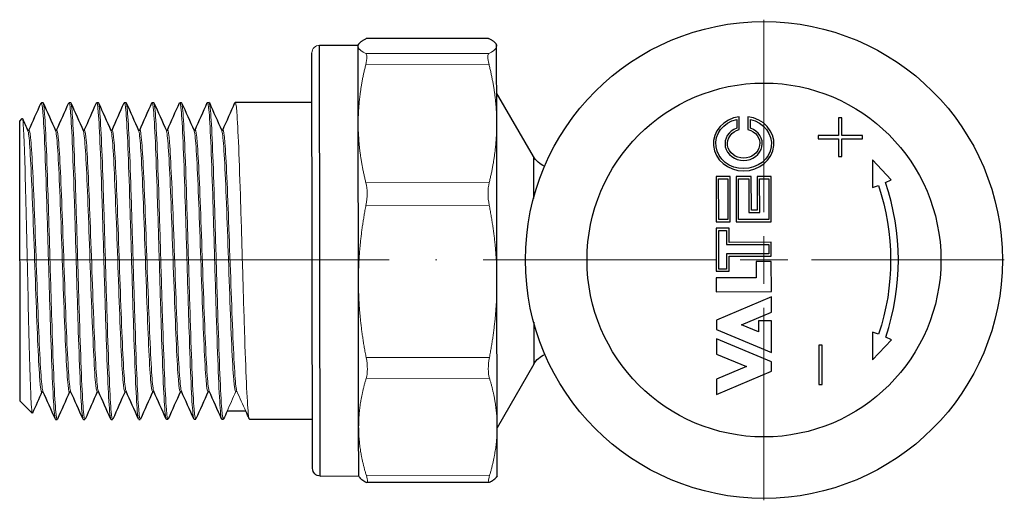
# Model space of a CAD drawing. Units: millimetres. Extents: x 245 to 378, y 300 to 531.
# Drawn here: x 297 to 361, y 398 to 430 of the extents above; entities that cross this region are included whole.
import ezdxf

# ---------------------------------------------------------------- set-up
doc = ezdxf.new("R2010")
doc.units = ezdxf.units.MM
doc.linetypes.add('ACAD_ISO04W100', pattern=[30, 24, -3, 0, -3])
for name, color, linetype, lineweight in [('Осевая', 1, 'ACAD_ISO04W100', 15), ('Основная толстая', 7, 'Continuous', 30), ('Основная тонкая', 7, 'Continuous', 15)]:
    doc.layers.add(name, color=color, linetype=linetype, lineweight=lineweight)

# ---------------------------------------------------------------- blocks, each defined once
blk = doc.blocks.new('*U187')
at = {"layer": 'Осевая', "color": 0, "transparency": 16777216}
for p, q in [((0, 3.1), (0, 15.62)), ((-48.356, 0), (-3.1, 0)), ((3.1, 0), (15.62, 0)), ((0, -15.62), (0, -3.1))]:
    blk.add_line(p, q, dxfattribs=at)
at = {"layer": 'Осевая', "color": 0, "linetype": 'Continuous', "transparency": 16777216}
for p, q in [((0, -1.55), (0, 1.55)), ((-1.55, 0), (1.55, 0))]:
    blk.add_line(p, q, dxfattribs=at)

msp = doc.modelspace()

# ---------------------------------------------------------------- linework, layer by layer
at = {"layer": 'Основная толстая', "extrusion": (0.999999, 0.001447, -2.22045e-16)}
for p, q in [((327.296, 428.392), (319.351, 428.381)), ((315.864, 400.45), (315.825, 427.45)), ((316.324, 427.951), (318.824, 427.955)), ((316.364, 399.951), (316.324, 427.951)), ((318.824, 427.955), (318.862, 428.021)), ((318.831, 422.847), (318.824, 427.889)), ((327.824, 427.968), (327.786, 428.034)), ((327.824, 427.902), (327.824, 427.968)), ((327.831, 422.86), (327.824, 427.902)), ((310.838, 424.243), (315.829, 424.25)), ((330.221, 420.721), (327.828, 424.851)), ((298.238, 424.225), (298.338, 424.225)), ((300.038, 424.227), (300.138, 424.228)), ((301.838, 424.23), (301.938, 424.23)), ((303.638, 424.233), (303.738, 424.233)), ((305.438, 424.235), (305.538, 424.235)), ((307.238, 424.238), (307.338, 424.238)), ((309.038, 424.24), (309.138, 424.241)), ((296.831, 423.023), (296.998, 423.19)), ((296.857, 404.823), (296.831, 423.023)), ((343.434, 423.133), (343.435, 422.57)), ((343.595, 422.467), (343.594, 423.308)), ((344.158, 423.309), (344.16, 422.468)), ((344.32, 422.572), (344.319, 423.134)), ((350.047, 423.225), (350.049, 422.082)), ((350.258, 423.225), (350.047, 423.225)), ((350.259, 422.082), (350.258, 423.225)), ((297.351, 422.424), (297.441, 422.424)), ((299.151, 422.426), (299.241, 422.426)), ((300.951, 422.429), (301.04, 422.429)), ((302.751, 422.431), (302.84, 422.431)), ((304.551, 422.434), (304.64, 422.434)), ((306.351, 422.437), (306.44, 422.437)), ((308.151, 422.439), (308.24, 422.439)), ((309.951, 422.442), (310.04, 422.442)), ((318.846, 412.597), (318.831, 422.847)), ((327.846, 412.61), (327.831, 422.86)), ((350.049, 422.082), (348.715, 422.08)), ((348.715, 422.08), (348.716, 421.872)), ((348.716, 421.872), (350.049, 421.874)), ((350.049, 421.874), (350.051, 420.728)), ((351.593, 422.084), (350.259, 422.082)), ((350.26, 421.874), (351.593, 421.876)), ((350.261, 420.728), (350.26, 421.874)), ((351.593, 421.876), (351.593, 422.084)), ((330.221, 420.721), (330.225, 417.994)), ((350.051, 420.728), (350.261, 420.728)), ((352.245, 420.503), (352.248, 418.71)), ((353.477, 419.199), (352.245, 420.503)), ((343.006, 419.414), (342.093, 419.413)), ((342.093, 419.413), (342.097, 416.475)), ((342.253, 419.269), (342.846, 419.27)), ((342.257, 416.62), (342.253, 419.269)), ((342.846, 419.27), (342.85, 416.62)), ((343.011, 416.476), (343.006, 419.414)), ((344.379, 419.416), (343.385, 419.415)), ((343.385, 419.415), (343.389, 416.477)), ((343.546, 419.271), (344.219, 419.272)), ((343.549, 416.621), (343.546, 419.271)), ((344.219, 419.272), (344.222, 417.084)), ((344.382, 417.228), (344.379, 419.416)), ((345.671, 419.418), (344.757, 419.417)), ((344.757, 419.417), (344.76, 417.229)), ((344.918, 419.273), (345.511, 419.274)), ((344.921, 417.085), (344.918, 419.273)), ((345.511, 419.274), (345.515, 416.624)), ((345.675, 416.48), (345.671, 419.418)), ((353.104, 419.026), (353.477, 419.199)), ((352.248, 418.71), (352.639, 418.841)), ((344.76, 417.229), (344.382, 417.228)), ((342.85, 416.62), (342.257, 416.62)), ((345.515, 416.624), (343.549, 416.621)), ((344.222, 417.084), (344.921, 417.085)), ((342.097, 416.475), (343.011, 416.476)), ((342.931, 416.064), (342.098, 416.063)), ((342.098, 416.063), (342.102, 413.261)), ((342.933, 415.138), (342.931, 416.064)), ((343.389, 416.477), (345.675, 416.48)), ((342.258, 415.919), (342.771, 415.92)), ((342.262, 413.405), (342.258, 415.919)), ((342.771, 415.92), (342.772, 414.994)), ((342.772, 414.994), (345.517, 414.998)), ((345.677, 415.142), (342.933, 415.138)), ((345.517, 414.998), (345.518, 414.392)), ((345.678, 414.248), (345.677, 415.142)), ((345.518, 414.392), (342.773, 414.388)), ((342.773, 414.388), (342.775, 413.406)), ((342.934, 414.244), (345.678, 414.248)), ((342.935, 413.262), (342.934, 414.244)), ((342.775, 413.406), (342.262, 413.405)), ((345.679, 413.889), (344.685, 413.888)), ((344.685, 413.888), (344.687, 412.832)), ((345.682, 411.939), (345.679, 413.889)), ((342.102, 413.261), (342.935, 413.262)), ((344.687, 412.832), (342.103, 412.828)), ((342.103, 412.828), (342.104, 411.934)), ((318.86, 403.142), (318.846, 412.597)), ((327.86, 403.155), (327.846, 412.61)), ((342.104, 411.934), (345.682, 411.939)), ((345.682, 411.591), (342.107, 410.084)), ((345.683, 410.604), (345.682, 411.591)), ((343.733, 409.782), (345.683, 410.604)), ((330.237, 409.948), (330.241, 407.221)), ((342.107, 410.084), (342.107, 409.476)), ((344.852, 409.314), (343.733, 409.782)), ((345.684, 410.048), (344.851, 410.046)), ((344.851, 410.046), (344.852, 409.314)), ((345.687, 407.979), (345.684, 410.048)), ((342.107, 409.476), (345.687, 407.979)), ((352.261, 409.296), (352.264, 407.503)), ((352.653, 409.166), (352.261, 409.296)), ((353.492, 408.81), (353.118, 408.982)), ((342.108, 408.866), (342.11, 407.88)), ((345.688, 407.37), (342.108, 408.866)), ((348.772, 408.453), (348.776, 405.909)), ((348.982, 408.453), (348.772, 408.453)), ((348.986, 405.909), (348.982, 408.453)), ((352.264, 407.503), (353.492, 408.81)), ((342.11, 407.88), (344.063, 407.063)), ((330.241, 407.221), (327.86, 403.084)), ((344.063, 407.063), (342.112, 406.241)), ((345.689, 406.761), (345.688, 407.37)), ((342.114, 405.255), (345.689, 406.761)), ((342.112, 406.241), (342.114, 405.255)), ((348.776, 405.909), (348.986, 405.909)), ((298.265, 405.425), (298.354, 405.425)), ((300.065, 405.427), (300.154, 405.428)), ((301.865, 405.43), (301.954, 405.43)), ((303.665, 405.433), (303.754, 405.433)), ((305.465, 405.435), (305.554, 405.435)), ((307.265, 405.438), (307.354, 405.438)), ((309.065, 405.44), (309.154, 405.441)), ((296.857, 404.823), (297.649, 404.033)), ((311.526, 404.164), (310.307, 404.162)), ((299.168, 403.626), (299.268, 403.626)), ((300.968, 403.629), (301.068, 403.629)), ((302.768, 403.631), (302.868, 403.631)), ((304.568, 403.634), (304.668, 403.634)), ((306.368, 403.637), (306.468, 403.637)), ((308.168, 403.639), (308.268, 403.639)), ((309.968, 403.642), (310.068, 403.642)), ((311.768, 403.644), (315.859, 403.65)), ((318.864, 399.955), (318.86, 403.142)), ((327.864, 399.968), (327.86, 403.155)), ((316.364, 399.951), (318.864, 399.955)), ((327.864, 399.968), (327.826, 399.901)), ((327.338, 399.541), (319.392, 399.53))]:
    msp.add_line(p, q, dxfattribs=at)
at = {"layer": 'Основная толстая'}
for radius in [15.5, 11.5]:
    msp.add_circle((345.2, 413.993), radius, dxfattribs=at)
at = {"layer": 'Основная толстая', "extrusion": (-2.22044e-16, -3.21229e-19, -1)}
for centre, radius, start, end in [((-331.519, 421.473), 1.5, 292.3902, 329.91711), ((-338.183, 413.983), 15.25, 161.42283, 198.41139), ((-331.541, 406.473), 1.5, 29.91711, 67.44402), ((-316.364, 400.451), 0.5, 269.91711, 359.91711)]:
    msp.add_arc(centre, radius, start, end, dxfattribs=at)
at = {"layer": 'Основная толстая'}
msp.add_arc((338.183, 413.983), 15.75, 341.48822, 18.67756, dxfattribs=at)
for major_axis, ratio, start_param, end_param in [((-1.968, -0.003), 0.899809, -1.426994, 4.568587), ((-1.211, -0.002), 0.9, -1.197014, 4.338607)]:
    msp.add_ellipse((343.879, 421.556), major_axis=major_axis, ratio=ratio, start_param=start_param, end_param=end_param, dxfattribs=at)
at = {"layer": 'Основная толстая', "extrusion": (-2.22044e-16, -3.21229e-19, -1)}
for major_axis, start_param, end_param in [((1.807, 0.003), -1.323578, 4.465171), ((1.051, 0.002), -1.299123, 4.440716)]:
    msp.add_ellipse((343.879, 421.556), major_axis=major_axis, ratio=0.9, start_param=start_param, end_param=end_param, dxfattribs=at)
at = {"layer": 'Основная толстая'}
for points, weights in [([(318.824, 427.889), (318.824, 428.122), (319.318, 428.371)], [1, 1.01630539651, 1.00223011594]), ([(327.329, 428.383), (327.824, 428.136), (327.824, 427.902)], [1.00223011594, 1.01630539651, 1]), ([(318.903, 399.888), (319.001, 399.718), (319.359, 399.539)], [1.00673289485, 1.01237898117, 1.00223011594]), ([(327.371, 399.551), (327.728, 399.731), (327.826, 399.901)], [1.00223011594, 1.01237898117, 1.00673289485])]:
    msp.add_rational_spline(points, weights, degree=2, dxfattribs=at)
for points in [[(327.296, 428.392), (327.306, 428.392), (327.317, 428.389), (327.329, 428.383)], [(297.43, 422.424), (297.693, 423.017), (297.957, 423.611), (298.22, 424.205)], [(298.356, 424.205), (298.625, 423.604), (298.893, 423.003), (299.162, 422.402)], [(299.23, 422.426), (299.493, 423.02), (299.757, 423.614), (300.02, 424.207)], [(300.156, 424.207), (300.425, 423.606), (300.693, 423.005), (300.962, 422.404)], [(301.03, 422.429), (301.293, 423.022), (301.557, 423.616), (301.82, 424.21)], [(301.956, 424.21), (302.225, 423.609), (302.493, 423.008), (302.762, 422.407)], [(302.83, 422.431), (303.093, 423.025), (303.357, 423.619), (303.62, 424.212)], [(303.756, 424.213), (304.025, 423.612), (304.293, 423.011), (304.562, 422.41)], [(304.63, 422.434), (304.893, 423.028), (305.157, 423.621), (305.42, 424.215)], [(305.556, 424.215), (305.825, 423.614), (306.093, 423.013), (306.362, 422.412)], [(306.43, 422.437), (306.693, 423.03), (306.957, 423.624), (307.22, 424.218)], [(307.356, 424.218), (307.625, 423.617), (307.893, 423.016), (308.162, 422.415)], [(308.23, 422.439), (308.493, 423.033), (308.757, 423.627), (309.02, 424.22)], [(309.156, 424.22), (309.425, 423.619), (309.693, 423.018), (309.962, 422.417)], [(310.03, 422.442), (310.293, 423.035), (310.557, 423.629), (310.82, 424.223)], [(297.012, 423.182), (297.129, 422.921), (297.245, 422.66), (297.362, 422.399)], [(298.276, 405.425), (298.071, 404.964), (297.867, 404.503), (297.662, 404.041)], [(299.15, 403.646), (298.881, 404.247), (298.612, 404.848), (298.343, 405.449)], [(300.076, 405.427), (299.812, 404.834), (299.549, 404.24), (299.286, 403.646)], [(300.95, 403.649), (300.681, 404.25), (300.412, 404.851), (300.143, 405.452)], [(301.876, 405.43), (301.612, 404.836), (301.349, 404.243), (301.086, 403.649)], [(302.75, 403.651), (302.481, 404.252), (302.212, 404.854), (301.943, 405.454)], [(303.676, 405.433), (303.412, 404.839), (303.149, 404.245), (302.886, 403.652)], [(304.55, 403.654), (304.281, 404.255), (304.012, 404.856), (303.743, 405.457)], [(305.476, 405.435), (305.212, 404.842), (304.949, 404.248), (304.686, 403.654)], [(306.35, 403.657), (306.081, 404.258), (305.812, 404.859), (305.543, 405.46)], [(307.276, 405.438), (307.012, 404.844), (306.749, 404.251), (306.486, 403.657)], [(308.15, 403.659), (307.881, 404.26), (307.612, 404.861), (307.343, 405.462)], [(309.076, 405.44), (308.812, 404.847), (308.549, 404.253), (308.286, 403.659)], [(309.95, 403.662), (309.681, 404.263), (309.412, 404.864), (309.143, 405.465)], [(310.307, 404.162), (310.234, 403.996), (310.16, 403.829), (310.086, 403.662)], [(311.75, 403.664), (311.675, 403.831), (311.601, 403.998), (311.526, 404.164)]]:
    msp.add_open_spline(points, degree=3, dxfattribs=at)
at = {"layer": 'Основная тонкая', "extrusion": (0.999999, 0.001447, -2.22045e-16)}
for p, q in [((327.329, 428.383), (319.318, 428.371)), ((318.824, 427.889), (318.824, 427.955)), ((327.33, 427.419), (319.319, 427.407)), ((327.331, 426.699), (319.32, 426.687)), ((327.343, 419.02), (319.331, 419.009)), ((327.345, 417.556), (319.333, 417.544)), ((327.359, 407.662), (319.348, 407.65)), ((327.361, 406.311), (319.35, 406.3)), ((310.865, 405.443), (310.954, 405.443)), ((318.864, 399.955), (318.903, 399.888)), ((327.37, 399.997), (319.359, 399.985))]:
    msp.add_line(p, q, dxfattribs=at)
at = {"layer": 'Основная тонкая', "extrusion": (-2.22044e-16, -3.21229e-19, -1)}
msp.add_arc((-316.325, 427.451), 0.5, 359.91711, 89.91711, dxfattribs=at)
at = {"layer": 'Основная тонкая'}
for points in [[(319.318, 428.371), (319.33, 428.378), (319.341, 428.381), (319.351, 428.381)], [(319.396, 427.181), (319.396, 427.302), (319.37, 427.382), (319.319, 427.407)], [(319.32, 426.687), (319.371, 426.89), (319.396, 427.061), (319.396, 427.181)], [(327.33, 427.419), (327.28, 427.393), (327.254, 427.313), (327.254, 427.193)], [(327.254, 427.193), (327.254, 427.072), (327.28, 426.902), (327.331, 426.699)], [(319.409, 418.321), (319.408, 418.566), (319.382, 418.806), (319.331, 419.009)], [(327.343, 419.02), (327.292, 418.817), (327.267, 418.577), (327.267, 418.332)], [(319.333, 417.544), (319.384, 417.806), (319.409, 418.076), (319.409, 418.321)], [(327.267, 418.332), (327.267, 418.088), (327.293, 417.818), (327.345, 417.556)], [(319.425, 406.903), (319.425, 407.129), (319.399, 407.389), (319.348, 407.65)], [(327.359, 407.662), (327.309, 407.4), (327.283, 407.141), (327.284, 406.915)], [(319.35, 406.3), (319.4, 406.467), (319.426, 406.677), (319.425, 406.903)], [(327.284, 406.915), (327.284, 406.689), (327.31, 406.478), (327.361, 406.311)], [(310.876, 405.443), (310.686, 405.016), (310.497, 404.589), (310.307, 404.162)], [(311.526, 404.164), (311.332, 404.599), (311.138, 405.033), (310.943, 405.467)], [(319.436, 399.617), (319.436, 399.691), (319.41, 399.818), (319.359, 399.985)], [(327.37, 399.997), (327.32, 399.83), (327.294, 399.703), (327.294, 399.628)], [(319.359, 399.539), (319.41, 399.514), (319.436, 399.542), (319.436, 399.617)], [(327.294, 399.628), (327.294, 399.553), (327.32, 399.525), (327.371, 399.551)]]:
    msp.add_open_spline(points, degree=3, dxfattribs=at)
for points, weights in [([(319.319, 427.407), (318.824, 427.655), (318.824, 427.889)], [1.00223011594, 1.01630539651, 1]), ([(327.824, 427.902), (327.824, 427.668), (327.33, 427.419)], [1, 1.01630539651, 1.00223011594]), ([(318.831, 422.847), (318.829, 424.71), (319.32, 426.687)], [1, 1.01630539651, 1.00223011594]), ([(327.331, 426.699), (327.829, 424.723), (327.831, 422.86)], [1.00223011594, 1.01630539651, 1]), ([(319.331, 419.009), (318.834, 420.985), (318.831, 422.847)], [1.00223011594, 1.01630539651, 1]), ([(327.831, 422.86), (327.834, 420.998), (327.343, 419.02)], [1, 1.01630539651, 1.00223011594]), ([(318.846, 412.597), (318.843, 414.997), (319.333, 417.544)], [1, 1.01630539651, 1.00223011594]), ([(327.345, 417.556), (327.843, 415.01), (327.846, 412.61)], [1.00223011594, 1.01630539651, 1]), ([(319.348, 407.65), (318.85, 410.196), (318.846, 412.597)], [1.00223011594, 1.01630539651, 1]), ([(327.846, 412.61), (327.85, 410.209), (327.359, 407.662)], [1, 1.01630539651, 1.00223011594]), ([(318.86, 403.142), (318.858, 404.673), (319.35, 406.3)], [1, 1.01630539651, 1.00223011594]), ([(327.361, 406.311), (327.858, 404.686), (327.86, 403.155)], [1.00223011594, 1.01630539651, 1]), ([(319.359, 399.985), (318.862, 401.61), (318.86, 403.142)], [1.00223011594, 1.01630539651, 1]), ([(327.86, 403.155), (327.862, 401.623), (327.37, 399.997)], [1, 1.01630539651, 1.00223011594])]:
    msp.add_rational_spline(points, weights, degree=2, dxfattribs=at)
for points, knots in [([(298.22, 424.205), (298.26, 424.295), (298.3, 424.079), (298.341, 423.577), (298.382, 423.075), (298.423, 422.287), (298.464, 421.281), (298.506, 420.276), (298.547, 419.053), (298.589, 417.718), (298.631, 416.384), (298.673, 414.938), (298.715, 413.504), (298.757, 412.066), (298.799, 410.643), (298.841, 409.354), (298.883, 408.067), (298.925, 406.916), (298.966, 405.999), (299.007, 405.081), (299.048, 404.399), (299.089, 404.01), (299.115, 403.756), (299.142, 403.626), (299.168, 403.626)], [4.854359, 4.854359, 4.854359, 4.854359, 5.273483, 5.273483, 5.273483, 5.692195, 5.692195, 5.692195, 6.110553, 6.110553, 6.110553, 6.528616, 6.528616, 6.528616, 6.947591, 6.947591, 6.947591, 7.36584, 7.36584, 7.36584, 7.784539, 7.784539, 7.784539, 8.05845, 8.05845, 8.05845, 8.05845]), ([(300.02, 424.207), (300.06, 424.297), (300.1, 424.082), (300.141, 423.579), (300.182, 423.078), (300.223, 422.29), (300.264, 421.284), (300.306, 420.279), (300.347, 419.056), (300.389, 417.721), (300.431, 416.386), (300.473, 414.94), (300.515, 413.506), (300.557, 412.069), (300.599, 410.645), (300.641, 409.356), (300.683, 408.069), (300.725, 406.919), (300.766, 406.002), (300.807, 405.084), (300.848, 404.401), (300.889, 404.013), (300.915, 403.758), (300.942, 403.629), (300.968, 403.629)], [11.137544, 11.137544, 11.137544, 11.137544, 11.556668, 11.556668, 11.556668, 11.97538, 11.97538, 11.97538, 12.393738, 12.393738, 12.393738, 12.811801, 12.811801, 12.811801, 13.230776, 13.230776, 13.230776, 13.649026, 13.649026, 13.649026, 14.067724, 14.067724, 14.067724, 14.341636, 14.341636, 14.341636, 14.341636]), ([(301.82, 424.21), (301.86, 424.3), (301.9, 424.084), (301.941, 423.582), (301.982, 423.08), (302.023, 422.293), (302.064, 421.286), (302.106, 420.281), (302.147, 419.059), (302.189, 417.723), (302.231, 416.389), (302.273, 414.943), (302.315, 413.509), (302.357, 412.072), (302.399, 410.648), (302.441, 409.359), (302.483, 408.072), (302.525, 406.921), (302.566, 406.004), (302.607, 405.086), (302.648, 404.404), (302.689, 404.015), (302.715, 403.761), (302.742, 403.631), (302.768, 403.631)], [17.420729, 17.420729, 17.420729, 17.420729, 17.839854, 17.839854, 17.839854, 18.258565, 18.258565, 18.258565, 18.676924, 18.676924, 18.676924, 19.094986, 19.094986, 19.094986, 19.513962, 19.513962, 19.513962, 19.932211, 19.932211, 19.932211, 20.35091, 20.35091, 20.35091, 20.624821, 20.624821, 20.624821, 20.624821]), ([(303.62, 424.212), (303.66, 424.302), (303.7, 424.087), (303.741, 423.585), (303.782, 423.083), (303.823, 422.295), (303.864, 421.289), (303.906, 420.284), (303.947, 419.061), (303.989, 417.726), (304.031, 416.391), (304.073, 414.946), (304.115, 413.512), (304.157, 412.074), (304.199, 410.65), (304.241, 409.361), (304.283, 408.075), (304.325, 406.924), (304.366, 406.007), (304.407, 405.089), (304.448, 404.407), (304.489, 404.018), (304.515, 403.763), (304.542, 403.634), (304.568, 403.634)], [23.703915, 23.703915, 23.703915, 23.703915, 24.123039, 24.123039, 24.123039, 24.541751, 24.541751, 24.541751, 24.960109, 24.960109, 24.960109, 25.378171, 25.378171, 25.378171, 25.797147, 25.797147, 25.797147, 26.215396, 26.215396, 26.215396, 26.634095, 26.634095, 26.634095, 26.908006, 26.908006, 26.908006, 26.908006]), ([(305.42, 424.215), (305.46, 424.305), (305.5, 424.09), (305.541, 423.587), (305.582, 423.085), (305.623, 422.298), (305.664, 421.292), (305.706, 420.286), (305.747, 419.064), (305.789, 417.728), (305.831, 416.394), (305.873, 414.948), (305.915, 413.514), (305.957, 412.077), (305.999, 410.653), (306.041, 409.364), (306.083, 408.077), (306.125, 406.926), (306.166, 406.01), (306.207, 405.092), (306.248, 404.409), (306.289, 404.02), (306.315, 403.766), (306.342, 403.637), (306.368, 403.637)], [29.9871, 29.9871, 29.9871, 29.9871, 30.406224, 30.406224, 30.406224, 30.824936, 30.824936, 30.824936, 31.243294, 31.243294, 31.243294, 31.661357, 31.661357, 31.661357, 32.080332, 32.080332, 32.080332, 32.498582, 32.498582, 32.498582, 32.91728, 32.91728, 32.91728, 33.191192, 33.191192, 33.191192, 33.191192]), ([(307.22, 424.218), (307.26, 424.308), (307.3, 424.092), (307.341, 423.59), (307.382, 423.088), (307.423, 422.3), (307.464, 421.294), (307.506, 420.289), (307.547, 419.066), (307.589, 417.731), (307.631, 416.397), (307.673, 414.951), (307.715, 413.517), (307.757, 412.079), (307.799, 410.656), (307.841, 409.367), (307.883, 408.08), (307.925, 406.929), (307.966, 406.012), (308.007, 405.094), (308.048, 404.412), (308.089, 404.023), (308.115, 403.769), (308.142, 403.639), (308.168, 403.639)], [36.270285, 36.270285, 36.270285, 36.270285, 36.68941, 36.68941, 36.68941, 37.108121, 37.108121, 37.108121, 37.526479, 37.526479, 37.526479, 37.944542, 37.944542, 37.944542, 38.363518, 38.363518, 38.363518, 38.781767, 38.781767, 38.781767, 39.200466, 39.200466, 39.200466, 39.474377, 39.474377, 39.474377, 39.474377]), ([(309.02, 424.22), (309.06, 424.31), (309.1, 424.095), (309.141, 423.593), (309.182, 423.091), (309.223, 422.303), (309.264, 421.297), (309.306, 420.292), (309.347, 419.069), (309.389, 417.734), (309.431, 416.399), (309.473, 414.953), (309.515, 413.519), (309.557, 412.082), (309.599, 410.658), (309.641, 409.369), (309.683, 408.082), (309.725, 406.932), (309.766, 406.015), (309.807, 405.097), (309.848, 404.414), (309.889, 404.026), (309.915, 403.771), (309.942, 403.642), (309.968, 403.642)], [42.553471, 42.553471, 42.553471, 42.553471, 42.972595, 42.972595, 42.972595, 43.391307, 43.391307, 43.391307, 43.809665, 43.809665, 43.809665, 44.227727, 44.227727, 44.227727, 44.646703, 44.646703, 44.646703, 45.064952, 45.064952, 45.064952, 45.483651, 45.483651, 45.483651, 45.757562, 45.757562, 45.757562, 45.757562]), ([(310.82, 424.223), (310.86, 424.313), (310.9, 424.097), (310.941, 423.595), (310.982, 423.093), (311.023, 422.306), (311.064, 421.299), (311.106, 420.294), (311.147, 419.072), (311.189, 417.736), (311.231, 416.402), (311.273, 414.956), (311.315, 413.522), (311.357, 412.085), (311.399, 410.661), (311.441, 409.372), (311.483, 408.085), (311.525, 406.934), (311.566, 406.017), (311.607, 405.099), (311.648, 404.417), (311.689, 404.028), (311.715, 403.774), (311.742, 403.644), (311.768, 403.644)], [48.836656, 48.836656, 48.836656, 48.836656, 49.25578, 49.25578, 49.25578, 49.674492, 49.674492, 49.674492, 50.09285, 50.09285, 50.09285, 50.510913, 50.510913, 50.510913, 50.929888, 50.929888, 50.929888, 51.348138, 51.348138, 51.348138, 51.766836, 51.766836, 51.766836, 52.040747, 52.040747, 52.040747, 52.040747]), ([(299.286, 403.646), (299.246, 403.556), (299.205, 403.772), (299.165, 404.274), (299.124, 404.776), (299.083, 405.564), (299.041, 406.57), (299, 407.575), (298.958, 408.798), (298.916, 410.133), (298.874, 411.467), (298.832, 412.913), (298.79, 414.347), (298.748, 415.785), (298.706, 417.209), (298.664, 418.497), (298.623, 419.784), (298.581, 420.935), (298.54, 421.852), (298.498, 422.77), (298.457, 423.452), (298.417, 423.841), (298.39, 424.095), (298.364, 424.225), (298.338, 424.225)], [-14.404134, -14.404134, -14.404134, -14.404134, -13.98501, -13.98501, -13.98501, -13.566299, -13.566299, -13.566299, -13.14794, -13.14794, -13.14794, -12.729878, -12.729878, -12.729878, -12.310902, -12.310902, -12.310902, -11.892653, -11.892653, -11.892653, -11.473954, -11.473954, -11.473954, -11.200043, -11.200043, -11.200043, -11.200043]), ([(301.086, 403.649), (301.046, 403.559), (301.005, 403.774), (300.965, 404.277), (300.924, 404.779), (300.883, 405.566), (300.841, 406.572), (300.8, 407.578), (300.758, 408.8), (300.716, 410.136), (300.674, 411.47), (300.632, 412.916), (300.59, 414.35), (300.548, 415.787), (300.506, 417.211), (300.464, 418.5), (300.423, 419.787), (300.381, 420.938), (300.34, 421.855), (300.298, 422.772), (300.257, 423.455), (300.217, 423.844), (300.19, 424.098), (300.164, 424.228), (300.138, 424.228)], [-20.68732, -20.68732, -20.68732, -20.68732, -20.268196, -20.268196, -20.268196, -19.849484, -19.849484, -19.849484, -19.431126, -19.431126, -19.431126, -19.013063, -19.013063, -19.013063, -18.594088, -18.594088, -18.594088, -18.175838, -18.175838, -18.175838, -17.75714, -17.75714, -17.75714, -17.483228, -17.483228, -17.483228, -17.483228]), ([(302.886, 403.652), (302.846, 403.562), (302.805, 403.777), (302.765, 404.279), (302.724, 404.781), (302.683, 405.569), (302.641, 406.575), (302.6, 407.58), (302.558, 408.803), (302.516, 410.138), (302.474, 411.473), (302.432, 412.918), (302.39, 414.353), (302.348, 415.79), (302.306, 417.214), (302.264, 418.503), (302.223, 419.789), (302.181, 420.94), (302.14, 421.857), (302.098, 422.775), (302.057, 423.457), (302.017, 423.846), (301.99, 424.101), (301.964, 424.23), (301.938, 424.23)], [-26.970505, -26.970505, -26.970505, -26.970505, -26.551381, -26.551381, -26.551381, -26.132669, -26.132669, -26.132669, -25.714311, -25.714311, -25.714311, -25.296248, -25.296248, -25.296248, -24.877273, -24.877273, -24.877273, -24.459023, -24.459023, -24.459023, -24.040325, -24.040325, -24.040325, -23.766414, -23.766414, -23.766414, -23.766414]), ([(304.686, 403.654), (304.646, 403.564), (304.605, 403.78), (304.565, 404.282), (304.524, 404.784), (304.483, 405.571), (304.441, 406.578), (304.4, 407.583), (304.358, 408.805), (304.316, 410.141), (304.274, 411.475), (304.232, 412.921), (304.19, 414.355), (304.148, 415.792), (304.106, 417.216), (304.064, 418.505), (304.023, 419.792), (303.981, 420.943), (303.94, 421.86), (303.898, 422.778), (303.857, 423.46), (303.817, 423.849), (303.79, 424.103), (303.764, 424.233), (303.738, 424.233)], [-33.25369, -33.25369, -33.25369, -33.25369, -32.834566, -32.834566, -32.834566, -32.415854, -32.415854, -32.415854, -31.997496, -31.997496, -31.997496, -31.579434, -31.579434, -31.579434, -31.160458, -31.160458, -31.160458, -30.742209, -30.742209, -30.742209, -30.32351, -30.32351, -30.32351, -30.049599, -30.049599, -30.049599, -30.049599]), ([(306.486, 403.657), (306.446, 403.567), (306.405, 403.782), (306.365, 404.285), (306.324, 404.786), (306.283, 405.574), (306.241, 406.58), (306.2, 407.586), (306.158, 408.808), (306.116, 410.143), (306.074, 411.478), (306.032, 412.924), (305.99, 414.358), (305.948, 415.795), (305.906, 417.219), (305.864, 418.508), (305.823, 419.795), (305.781, 420.945), (305.74, 421.862), (305.698, 422.78), (305.657, 423.463), (305.617, 423.851), (305.59, 424.106), (305.564, 424.235), (305.538, 424.235)], [-39.536876, -39.536876, -39.536876, -39.536876, -39.117752, -39.117752, -39.117752, -38.69904, -38.69904, -38.69904, -38.280682, -38.280682, -38.280682, -37.862619, -37.862619, -37.862619, -37.443644, -37.443644, -37.443644, -37.025394, -37.025394, -37.025394, -36.606696, -36.606696, -36.606696, -36.332784, -36.332784, -36.332784, -36.332784]), ([(308.286, 403.659), (308.246, 403.569), (308.205, 403.785), (308.165, 404.287), (308.124, 404.789), (308.083, 405.577), (308.041, 406.583), (308, 407.588), (307.958, 408.811), (307.916, 410.146), (307.874, 411.48), (307.832, 412.926), (307.79, 414.36), (307.748, 415.798), (307.706, 417.222), (307.664, 418.511), (307.623, 419.797), (307.581, 420.948), (307.54, 421.865), (307.498, 422.783), (307.457, 423.465), (307.417, 423.854), (307.39, 424.108), (307.364, 424.238), (307.338, 424.238)], [-45.820061, -45.820061, -45.820061, -45.820061, -45.400937, -45.400937, -45.400937, -44.982225, -44.982225, -44.982225, -44.563867, -44.563867, -44.563867, -44.145804, -44.145804, -44.145804, -43.726829, -43.726829, -43.726829, -43.308579, -43.308579, -43.308579, -42.889881, -42.889881, -42.889881, -42.61597, -42.61597, -42.61597, -42.61597]), ([(310.086, 403.662), (310.046, 403.572), (310.005, 403.788), (309.965, 404.29), (309.924, 404.792), (309.883, 405.579), (309.841, 406.585), (309.8, 407.591), (309.758, 408.813), (309.716, 410.149), (309.674, 411.483), (309.632, 412.929), (309.59, 414.363), (309.548, 415.8), (309.506, 417.224), (309.464, 418.513), (309.423, 419.8), (309.381, 420.951), (309.34, 421.868), (309.298, 422.785), (309.257, 423.468), (309.217, 423.857), (309.19, 424.111), (309.164, 424.241), (309.138, 424.241)], [-52.103246, -52.103246, -52.103246, -52.103246, -51.684122, -51.684122, -51.684122, -51.26541, -51.26541, -51.26541, -50.847052, -50.847052, -50.847052, -50.42899, -50.42899, -50.42899, -50.010014, -50.010014, -50.010014, -49.591765, -49.591765, -49.591765, -49.173066, -49.173066, -49.173066, -48.899155, -48.899155, -48.899155, -48.899155]), ([(297.662, 404.041), (297.64, 403.992), (297.617, 404.128), (297.568, 404.815), (297.542, 405.416), (297.488, 407.017), (297.461, 407.998), (297.406, 410.21), (297.379, 411.419), (297.324, 413.905), (297.296, 415.158), (297.241, 417.544), (297.214, 418.654), (297.159, 420.586), (297.133, 421.39), (297.079, 422.588), (297.053, 422.973), (297.017, 423.177), (297.008, 423.2), (296.998, 423.19)], [2.027727, 2.027727, 2.027727, 2.027727, 2.361546, 2.361546, 2.744799, 2.744799, 3.125098, 3.125098, 3.502441, 3.502441, 3.876828, 3.876828, 4.248258, 4.248258, 4.616732, 4.616732, 4.982249, 4.982249, 5.117222, 5.117222, 5.117222, 5.117222]), ([(297.362, 422.399), (297.404, 422.305), (297.447, 421.934), (297.49, 421.32), (297.533, 420.707), (297.576, 419.853), (297.619, 418.837), (297.662, 417.823), (297.706, 416.649), (297.75, 415.425), (297.794, 414.198), (297.837, 412.922), (297.881, 411.718), (297.925, 410.517), (297.968, 409.388), (298.012, 408.438), (298.055, 407.486), (298.098, 406.714), (298.141, 406.195), (298.183, 405.689), (298.224, 405.425), (298.265, 405.425)], [4.992545, 4.992545, 4.992545, 4.992545, 5.432137, 5.432137, 5.432137, 5.871298, 5.871298, 5.871298, 6.310096, 6.310096, 6.310096, 6.750176, 6.750176, 6.750176, 7.189328, 7.189328, 7.189328, 7.629383, 7.629383, 7.629383, 8.05845, 8.05845, 8.05845, 8.05845]), ([(297.441, 422.424), (297.482, 422.424), (297.525, 422.146), (297.568, 421.616), (297.61, 421.086), (297.653, 420.306), (297.697, 419.348), (297.74, 418.391), (297.784, 417.257), (297.827, 416.054), (297.871, 414.847), (297.915, 413.571), (297.959, 412.346), (298.002, 411.123), (298.046, 409.953), (298.089, 408.944), (298.133, 407.934), (298.176, 407.088), (298.219, 406.485), (298.261, 405.897), (298.302, 405.541), (298.343, 405.449)], [4.916858, 4.916858, 4.916858, 4.916858, 5.35645, 5.35645, 5.35645, 5.79561, 5.79561, 5.79561, 6.234408, 6.234408, 6.234408, 6.674488, 6.674488, 6.674488, 7.11364, 7.11364, 7.11364, 7.553696, 7.553696, 7.553696, 7.982763, 7.982763, 7.982763, 7.982763]), ([(299.162, 422.402), (299.204, 422.308), (299.247, 421.936), (299.29, 421.323), (299.333, 420.71), (299.376, 419.855), (299.419, 418.84), (299.462, 417.826), (299.506, 416.652), (299.55, 415.428), (299.594, 414.201), (299.637, 412.925), (299.681, 411.721), (299.725, 410.519), (299.768, 409.391), (299.812, 408.44), (299.855, 407.488), (299.898, 406.716), (299.941, 406.198), (299.983, 405.692), (300.024, 405.427), (300.065, 405.427)], [11.275731, 11.275731, 11.275731, 11.275731, 11.715323, 11.715323, 11.715323, 12.154484, 12.154484, 12.154484, 12.593281, 12.593281, 12.593281, 13.033361, 13.033361, 13.033361, 13.472513, 13.472513, 13.472513, 13.912569, 13.912569, 13.912569, 14.341636, 14.341636, 14.341636, 14.341636]), ([(299.241, 422.426), (299.282, 422.426), (299.325, 422.148), (299.368, 421.618), (299.41, 421.089), (299.453, 420.309), (299.497, 419.351), (299.54, 418.393), (299.584, 417.26), (299.627, 416.056), (299.671, 414.849), (299.715, 413.573), (299.759, 412.348), (299.802, 411.126), (299.846, 409.955), (299.889, 408.947), (299.933, 407.937), (299.976, 407.09), (300.019, 406.487), (300.061, 405.9), (300.102, 405.544), (300.143, 405.452)], [11.200043, 11.200043, 11.200043, 11.200043, 11.639635, 11.639635, 11.639635, 12.078796, 12.078796, 12.078796, 12.517593, 12.517593, 12.517593, 12.957673, 12.957673, 12.957673, 13.396825, 13.396825, 13.396825, 13.836881, 13.836881, 13.836881, 14.265948, 14.265948, 14.265948, 14.265948]), ([(300.962, 422.404), (301.004, 422.31), (301.047, 421.939), (301.09, 421.325), (301.133, 420.712), (301.176, 419.858), (301.219, 418.843), (301.262, 417.828), (301.306, 416.654), (301.35, 415.431), (301.394, 414.203), (301.437, 412.928), (301.481, 411.724), (301.525, 410.522), (301.568, 409.393), (301.612, 408.443), (301.655, 407.491), (301.698, 406.719), (301.741, 406.2), (301.783, 405.695), (301.824, 405.43), (301.865, 405.43)], [17.558916, 17.558916, 17.558916, 17.558916, 17.998508, 17.998508, 17.998508, 18.437669, 18.437669, 18.437669, 18.876466, 18.876466, 18.876466, 19.316546, 19.316546, 19.316546, 19.755698, 19.755698, 19.755698, 20.195754, 20.195754, 20.195754, 20.624821, 20.624821, 20.624821, 20.624821]), ([(301.04, 422.429), (301.082, 422.429), (301.125, 422.151), (301.168, 421.621), (301.21, 421.091), (301.253, 420.311), (301.297, 419.353), (301.34, 418.396), (301.384, 417.263), (301.427, 416.059), (301.471, 414.852), (301.515, 413.576), (301.559, 412.351), (301.602, 411.128), (301.646, 409.958), (301.689, 408.95), (301.733, 407.939), (301.776, 407.093), (301.819, 406.49), (301.861, 405.902), (301.902, 405.546), (301.943, 405.454)], [17.483228, 17.483228, 17.483228, 17.483228, 17.92282, 17.92282, 17.92282, 18.361981, 18.361981, 18.361981, 18.800778, 18.800778, 18.800778, 19.240858, 19.240858, 19.240858, 19.680011, 19.680011, 19.680011, 20.120066, 20.120066, 20.120066, 20.549133, 20.549133, 20.549133, 20.549133]), ([(302.762, 422.407), (302.804, 422.313), (302.847, 421.942), (302.89, 421.328), (302.933, 420.715), (302.976, 419.861), (303.019, 418.845), (303.062, 417.831), (303.106, 416.657), (303.15, 415.433), (303.194, 414.206), (303.237, 412.93), (303.281, 411.726), (303.325, 410.525), (303.368, 409.396), (303.412, 408.446), (303.455, 407.493), (303.498, 406.722), (303.541, 406.203), (303.583, 405.697), (303.624, 405.433), (303.665, 405.433)], [23.842101, 23.842101, 23.842101, 23.842101, 24.281693, 24.281693, 24.281693, 24.720854, 24.720854, 24.720854, 25.159652, 25.159652, 25.159652, 25.599732, 25.599732, 25.599732, 26.038884, 26.038884, 26.038884, 26.478939, 26.478939, 26.478939, 26.908006, 26.908006, 26.908006, 26.908006]), ([(302.84, 422.431), (302.882, 422.432), (302.925, 422.153), (302.968, 421.624), (303.01, 421.094), (303.053, 420.314), (303.097, 419.356), (303.14, 418.399), (303.184, 417.265), (303.227, 416.062), (303.271, 414.855), (303.315, 413.578), (303.359, 412.353), (303.402, 411.131), (303.446, 409.961), (303.489, 408.952), (303.533, 407.942), (303.576, 407.095), (303.619, 406.493), (303.661, 405.905), (303.702, 405.549), (303.743, 405.457)], [23.766414, 23.766414, 23.766414, 23.766414, 24.206005, 24.206005, 24.206005, 24.645166, 24.645166, 24.645166, 25.083964, 25.083964, 25.083964, 25.524044, 25.524044, 25.524044, 25.963196, 25.963196, 25.963196, 26.403251, 26.403251, 26.403251, 26.832318, 26.832318, 26.832318, 26.832318]), ([(304.562, 422.41), (304.604, 422.315), (304.647, 421.944), (304.69, 421.33), (304.733, 420.717), (304.776, 419.863), (304.819, 418.848), (304.862, 417.833), (304.906, 416.659), (304.95, 415.436), (304.994, 414.209), (305.037, 412.933), (305.081, 411.729), (305.125, 410.527), (305.168, 409.398), (305.212, 408.448), (305.255, 407.496), (305.298, 406.724), (305.341, 406.206), (305.383, 405.7), (305.424, 405.435), (305.465, 405.435)], [30.125287, 30.125287, 30.125287, 30.125287, 30.564879, 30.564879, 30.564879, 31.004039, 31.004039, 31.004039, 31.442837, 31.442837, 31.442837, 31.882917, 31.882917, 31.882917, 32.322069, 32.322069, 32.322069, 32.762125, 32.762125, 32.762125, 33.191192, 33.191192, 33.191192, 33.191192]), ([(304.64, 422.434), (304.682, 422.434), (304.725, 422.156), (304.768, 421.626), (304.81, 421.097), (304.853, 420.316), (304.897, 419.358), (304.94, 418.401), (304.984, 417.268), (305.027, 416.064), (305.071, 414.857), (305.115, 413.581), (305.159, 412.356), (305.202, 411.133), (305.246, 409.963), (305.289, 408.955), (305.333, 407.945), (305.376, 407.098), (305.419, 406.495), (305.461, 405.907), (305.502, 405.552), (305.543, 405.46)], [30.049599, 30.049599, 30.049599, 30.049599, 30.489191, 30.489191, 30.489191, 30.928352, 30.928352, 30.928352, 31.367149, 31.367149, 31.367149, 31.807229, 31.807229, 31.807229, 32.246381, 32.246381, 32.246381, 32.686437, 32.686437, 32.686437, 33.115504, 33.115504, 33.115504, 33.115504]), ([(306.362, 422.412), (306.404, 422.318), (306.447, 421.947), (306.49, 421.333), (306.533, 420.72), (306.576, 419.866), (306.619, 418.85), (306.662, 417.836), (306.706, 416.662), (306.75, 415.438), (306.794, 414.211), (306.837, 412.936), (306.881, 411.731), (306.925, 410.53), (306.968, 409.401), (307.012, 408.451), (307.055, 407.499), (307.098, 406.727), (307.141, 406.208), (307.183, 405.702), (307.224, 405.438), (307.265, 405.438)], [36.408472, 36.408472, 36.408472, 36.408472, 36.848064, 36.848064, 36.848064, 37.287225, 37.287225, 37.287225, 37.726022, 37.726022, 37.726022, 38.166102, 38.166102, 38.166102, 38.605254, 38.605254, 38.605254, 39.04531, 39.04531, 39.04531, 39.474377, 39.474377, 39.474377, 39.474377]), ([(306.44, 422.437), (306.482, 422.437), (306.525, 422.159), (306.568, 421.629), (306.61, 421.099), (306.653, 420.319), (306.697, 419.361), (306.74, 418.404), (306.784, 417.27), (306.827, 416.067), (306.871, 414.86), (306.915, 413.584), (306.959, 412.359), (307.002, 411.136), (307.046, 409.966), (307.089, 408.957), (307.133, 407.947), (307.176, 407.101), (307.219, 406.498), (307.261, 405.91), (307.302, 405.554), (307.343, 405.462)], [36.332784, 36.332784, 36.332784, 36.332784, 36.772376, 36.772376, 36.772376, 37.211537, 37.211537, 37.211537, 37.650334, 37.650334, 37.650334, 38.090414, 38.090414, 38.090414, 38.529566, 38.529566, 38.529566, 38.969622, 38.969622, 38.969622, 39.398689, 39.398689, 39.398689, 39.398689]), ([(308.162, 422.415), (308.204, 422.321), (308.247, 421.949), (308.29, 421.336), (308.333, 420.723), (308.376, 419.868), (308.419, 418.853), (308.462, 417.839), (308.506, 416.665), (308.55, 415.441), (308.594, 414.214), (308.637, 412.938), (308.681, 411.734), (308.725, 410.532), (308.768, 409.404), (308.812, 408.453), (308.855, 407.501), (308.898, 406.729), (308.941, 406.211), (308.983, 405.705), (309.024, 405.44), (309.065, 405.44)], [42.691657, 42.691657, 42.691657, 42.691657, 43.131249, 43.131249, 43.131249, 43.57041, 43.57041, 43.57041, 44.009207, 44.009207, 44.009207, 44.449287, 44.449287, 44.449287, 44.88844, 44.88844, 44.88844, 45.328495, 45.328495, 45.328495, 45.757562, 45.757562, 45.757562, 45.757562]), ([(308.24, 422.439), (308.282, 422.439), (308.325, 422.161), (308.368, 421.631), (308.41, 421.102), (308.453, 420.322), (308.497, 419.364), (308.54, 418.406), (308.584, 417.273), (308.627, 416.069), (308.671, 414.862), (308.715, 413.586), (308.759, 412.361), (308.802, 411.139), (308.846, 409.968), (308.889, 408.96), (308.933, 407.95), (308.976, 407.103), (309.019, 406.5), (309.061, 405.913), (309.102, 405.557), (309.143, 405.465)], [42.61597, 42.61597, 42.61597, 42.61597, 43.055561, 43.055561, 43.055561, 43.494722, 43.494722, 43.494722, 43.93352, 43.93352, 43.93352, 44.3736, 44.3736, 44.3736, 44.812752, 44.812752, 44.812752, 45.252807, 45.252807, 45.252807, 45.681874, 45.681874, 45.681874, 45.681874]), ([(309.962, 422.417), (310.004, 422.323), (310.047, 421.952), (310.09, 421.338), (310.133, 420.725), (310.176, 419.871), (310.219, 418.856), (310.262, 417.841), (310.306, 416.667), (310.35, 415.444), (310.394, 414.216), (310.437, 412.941), (310.481, 411.737), (310.525, 410.535), (310.568, 409.406), (310.612, 408.456), (310.655, 407.504), (310.698, 406.732), (310.741, 406.213), (310.783, 405.708), (310.824, 405.443), (310.865, 405.443)], [48.974843, 48.974843, 48.974843, 48.974843, 49.414435, 49.414435, 49.414435, 49.853595, 49.853595, 49.853595, 50.292393, 50.292393, 50.292393, 50.732473, 50.732473, 50.732473, 51.171625, 51.171625, 51.171625, 51.61168, 51.61168, 51.61168, 52.040747, 52.040747, 52.040747, 52.040747]), ([(310.04, 422.442), (310.082, 422.442), (310.125, 422.164), (310.168, 421.634), (310.21, 421.104), (310.253, 420.324), (310.297, 419.366), (310.34, 418.409), (310.384, 417.276), (310.427, 416.072), (310.471, 414.865), (310.515, 413.589), (310.559, 412.364), (310.602, 411.141), (310.646, 409.971), (310.689, 408.963), (310.733, 407.952), (310.776, 407.106), (310.819, 406.503), (310.861, 405.915), (310.902, 405.559), (310.943, 405.467)], [48.899155, 48.899155, 48.899155, 48.899155, 49.338747, 49.338747, 49.338747, 49.777908, 49.777908, 49.777908, 50.216705, 50.216705, 50.216705, 50.656785, 50.656785, 50.656785, 51.095937, 51.095937, 51.095937, 51.535993, 51.535993, 51.535993, 51.96506, 51.96506, 51.96506, 51.96506])]:
    msp.add_open_spline(points, degree=3, knots=knots, dxfattribs=at)

# ---------------------------------------------------------------- block references
at = {"layer": 'Осевая'}
msp.add_blockref('*U187', (345.2, 413.993), dxfattribs=at)

doc.saveas('drawing.dxf')
